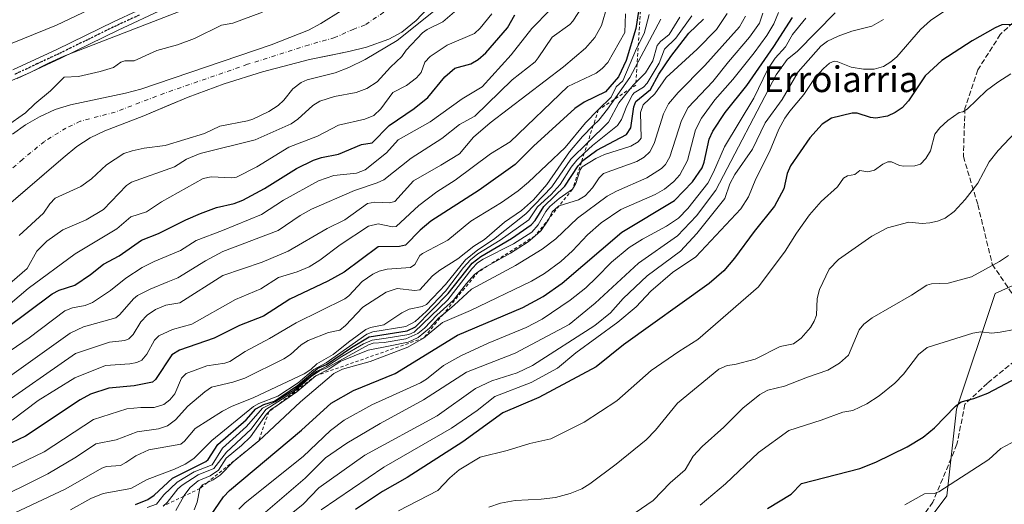
# Model space of a CAD drawing. Units: metres. Extents: x 651131 to 654580, y 4760173 to 4762562.
# Drawn here: x 653743 to 654050, y 4760497 to 4760648 of the extents above; entities that cross this region are included whole.
import ezdxf
from ezdxf.enums import TextEntityAlignment as Align

# ---------------------------------------------------------------- set-up
doc = ezdxf.new("R2010")
doc.units = ezdxf.units.M
doc.header["$MEASUREMENT"] = 0
for name, pattern in [('DGN Style 2', [1.648017, 0.98881, -0.659207]), ('DGN Style 3', [2.307223, 1.648017, -0.659207]), ('DGN Style 4', [2.638475, 1.318413, -0.659207, 0.001648, -0.659207]), ('DGN Style 5', [1.153612, 0.494405, -0.659207])]:
    doc.linetypes.add(name, pattern=pattern)
for name, color, linetype, lineweight in [('Arbolado forestal CxS', 92, 'Continuous', 0), ('Corriente natural Cxs', 4, 'Continuous', 13), ('Corriente natural eje', 4, 'DGN Style 4', 0), ('Curva de nivel maestra', 30, 'Continuous', 30), ('Curva de nivel normal', 30, 'Continuous', 0), ('Escarpado lineal', 30, 'DGN Style 2', 0), ('Pista no pavimentada Cxs', 111, 'Continuous', 0), ('Pista no pavimentada eje', 91, 'DGN Style 4', 0), ('Ruta', 7, 'DGN Style 5', 30), ('Senda', 7, 'DGN Style 3', 0), ('Suelo desnudo CxS', 253, 'Continuous', 0), ('Texto cartográfico', 7, 'Continuous', 0)]:
    doc.layers.add(name, color=color, linetype=linetype, lineweight=lineweight)
doc.styles.add('Style-Arial', font='txt')

# ---------------------------------------------------------------- blocks, each defined once
blk = doc.blocks.new('*U5')
at = {"layer": 'Arbolado forestal CxS', "color": 92, "linetype": 'Continuous', "lineweight": 0}
blk.add_polyline3d([(654013.7261, 4760475.7827, 984.4632), (654031.6891, 4760499.7453, 979.9211), (654034.6823, 4760526.7041, 974.3862), (654046.6577, 4760562.6485, 966.4935), (654076.5953, 4760576.1271, 970.0316), (654085.5767, 4760604.5837, 965.539), (654112.5201, 4760606.0805, 966.8463), (654143.9533, 4760600.0901, 966.8925), (654173.8907, 4760600.0899, 965.1771), (654199.3365, 4760570.1361, 975.9226), (654211.3111, 4760549.1681, 982.7652)], dxfattribs=at)
blk = doc.blocks.new('*U6')
at = {"layer": 'Arbolado forestal CxS', "color": 92, "linetype": 'Continuous', "lineweight": 0}
for points in [[(654211.3111, 4760549.1681, 982.7652), (654199.3365, 4760570.1361, 975.9226), (654173.8907, 4760600.0899, 965.1771), (654143.9533, 4760600.0901, 966.8925), (654112.5201, 4760606.0805, 966.8463), (654085.5767, 4760604.5837, 965.539), (654076.5953, 4760576.1271, 970.0316), (654046.6577, 4760562.6485, 966.4935), (654034.6823, 4760526.7041, 974.3862), (654031.6891, 4760499.7453, 979.9211), (654013.7261, 4760475.7827, 984.4632)], [(653734.5228, 4760585.8559, 831.7665), (653756.7901, 4760604.8801, 832.3299), (653761.0401, 4760608.3701, 832.4871), (653765.2001, 4760611.1001, 832.7137), (653769.7301, 4760613.2101, 832.8128), (653781.8201, 4760617.9501, 832.2553), (653788.936, 4760620.9211, 832.6124), (653795.6401, 4760623.7201, 832.9218), (653806.8101, 4760627.9001, 832.8469), (653818.7601, 4760631.5801, 832.5606), (653833.4001, 4760635.4501, 833.5236), (653839.5804, 4760636.7105, 833.5562), (653845.6101, 4760637.9401, 833.7181), (653851.0701, 4760639.2501, 833.9489), (653858.1101, 4760641.8101, 834.2105), (653862.0801, 4760643.9401, 834.5035), (653866.5701, 4760647.6201, 834.8621), (653880.2901, 4760662.2001, 834.7614)]]:
    blk.add_polyline3d(points, dxfattribs=at)
blk = doc.blocks.new('*U12')
at = {"layer": 'Arbolado forestal CxS', "color": 92, "linetype": 'Continuous', "lineweight": 0}
blk.add_polyline3d([(653843.2801, 4760650.6101, 834.476), (653836.9301, 4760646.6001, 834.373), (653833.0801, 4760644.5801, 834.2408), (653821.4801, 4760640.0001, 833.6345), (653780.9701, 4760626.2301, 833.2111), (653776.1501, 4760624.9601, 833.1428), (653759.0001, 4760621.4001, 833.1375), (653754.2301, 4760619.8601, 833.5149), (653749.3701, 4760617.6401, 833.6108), (653745.0601, 4760615.0801, 833.8054), (653741.0001, 4760612.1801, 833.3625)], dxfattribs=at)

msp = doc.modelspace()

# ---------------------------------------------------------------- linework, layer by layer
at = {"layer": 'Arbolado forestal CxS', "color": 92, "linetype": 'Continuous', "lineweight": 0}
for points in [[(653734.5228, 4760585.8559, 831.7665), (653756.7901, 4760604.8801, 832.3299), (653761.0401, 4760608.3701, 832.4871), (653765.2001, 4760611.1001, 832.7137), (653769.7301, 4760613.2101, 832.8128), (653781.8201, 4760617.9501, 832.2553), (653788.936, 4760620.9211, 832.6124), (653795.6401, 4760623.7201, 832.9218), (653806.8101, 4760627.9001, 832.8469), (653818.7601, 4760631.5801, 832.5606), (653833.4001, 4760635.4501, 833.5236), (653839.5804, 4760636.7105, 833.5562), (653845.6101, 4760637.9401, 833.7181), (653851.0701, 4760639.2501, 833.9489), (653858.1101, 4760641.8101, 834.2105), (653862.0801, 4760643.9401, 834.5035), (653866.5701, 4760647.6201, 834.8621), (653880.2901, 4760662.2001, 834.7614)], [(653843.2801, 4760650.6101, 834.476), (653836.9301, 4760646.6001, 834.373), (653833.0801, 4760644.5801, 834.2408), (653821.4801, 4760640.0001, 833.6345), (653780.9701, 4760626.2301, 833.2111), (653776.1501, 4760624.9601, 833.1428), (653759.0001, 4760621.4001, 833.1375), (653754.2301, 4760619.8601, 833.5149), (653749.3701, 4760617.6401, 833.6108), (653745.0601, 4760615.0801, 833.8054), (653741.0001, 4760612.1801, 833.3625)], [(654229.1385, 4760507.0849, 996.2359), (654215.8015, 4760522.2095, 990.866), (654211.3111, 4760549.1681, 982.7652), (654199.3365, 4760570.1361, 975.9226), (654173.8907, 4760600.0899, 965.1771), (654143.9533, 4760600.0901, 966.8925), (654112.5201, 4760606.0805, 966.8463), (654085.5767, 4760604.5837, 965.539), (654076.5953, 4760576.1271, 970.0316), (654046.6577, 4760562.6485, 966.4935), (654034.6823, 4760526.7041, 974.3862), (654031.6891, 4760499.7453, 979.9211), (654013.7261, 4760475.7827, 984.4632)], [(654229.1385, 4760507.0849, 996.2359), (654215.8015, 4760522.2095, 990.866), (654211.3111, 4760549.1681, 982.7652), (654199.3365, 4760570.1361, 975.9226), (654173.8907, 4760600.0899, 965.1771), (654143.9533, 4760600.0901, 966.8925), (654112.5201, 4760606.0805, 966.8463), (654085.5767, 4760604.5837, 965.539), (654076.5953, 4760576.1271, 970.0316), (654046.6577, 4760562.6485, 966.4935), (654034.6823, 4760526.7041, 974.3862), (654031.6891, 4760499.7453, 979.9211), (654013.7261, 4760475.7827, 984.4632)]]:
    msp.add_polyline3d(points, dxfattribs=at)
at = {"layer": 'Corriente natural Cxs', "color": 4, "linetype": 'Continuous', "lineweight": 13}
for points in [[(653880.2901, 4760662.2001, 834.7614), (653866.5701, 4760647.6201, 834.8621), (653862.0801, 4760643.9401, 834.5035), (653858.1101, 4760641.8101, 834.2105), (653851.0701, 4760639.2501, 833.9489), (653845.6101, 4760637.9401, 833.7181), (653833.4001, 4760635.4501, 833.5236), (653818.7601, 4760631.5801, 832.5606), (653806.8101, 4760627.9001, 832.8469), (653795.6401, 4760623.7201, 832.9218), (653781.8201, 4760617.9501, 832.2553), (653769.7301, 4760613.2101, 832.8128), (653765.2001, 4760611.1001, 832.7137), (653761.0402, 4760608.3701, 832.4871), (653756.7901, 4760604.8801, 832.3299), (653733.7201, 4760585.1701, 831.785)], [(653880.2901, 4760662.2001, 834.7614), (653866.5701, 4760647.6201, 834.8621), (653862.0801, 4760643.9401, 834.5035), (653858.1101, 4760641.8101, 834.2105), (653851.0701, 4760639.2501, 833.9489), (653845.6101, 4760637.9401, 833.7181), (653833.4001, 4760635.4501, 833.5236), (653818.7601, 4760631.5801, 832.5606), (653806.8101, 4760627.9001, 832.8469), (653795.6401, 4760623.7201, 832.9218), (653781.8201, 4760617.9501, 832.2553), (653769.7301, 4760613.2101, 832.8128), (653765.2001, 4760611.1001, 832.7137), (653761.0402, 4760608.3701, 832.4871), (653756.7901, 4760604.8801, 832.3299), (653733.7201, 4760585.1701, 831.785)], [(653741.0001, 4760612.1801, 833.3625), (653745.0601, 4760615.0801, 833.8054), (653749.3701, 4760617.6401, 833.6108), (653754.2301, 4760619.8601, 833.5149), (653759.0001, 4760621.4001, 833.1375), (653776.1501, 4760624.9601, 833.1428), (653780.9701, 4760626.2301, 833.2111), (653821.4801, 4760640.0001, 833.6345), (653833.0801, 4760644.5801, 834.2408), (653836.9301, 4760646.6001, 834.373), (653843.2801, 4760650.6101, 834.476)], [(653741.0001, 4760612.1801, 833.3625), (653745.0601, 4760615.0801, 833.8054), (653749.3701, 4760617.6401, 833.6108), (653754.2301, 4760619.8601, 833.5149), (653759.0001, 4760621.4001, 833.1375), (653776.1501, 4760624.9601, 833.1428), (653780.9701, 4760626.2301, 833.2111), (653821.4801, 4760640.0001, 833.6345), (653833.0801, 4760644.5801, 834.2408), (653836.9301, 4760646.6001, 834.373), (653843.2801, 4760650.6101, 834.476)]]:
    msp.add_polyline3d(points, dxfattribs=at)
at = {"layer": 'Corriente natural eje', "color": 4, "linetype": 'DGN Style 4', "lineweight": 0}
msp.add_polyline3d([(653858.7701, 4760651.6501, 834.0233), (653850.7001, 4760646.2101, 833.981), (653847.1801, 4760644.9301, 833.99), (653841.2701, 4760642.2701, 833.8578), (653833.2401, 4760640.0201, 833.7825), (653814.1501, 4760633.9501, 832.9462), (653788.3101, 4760624.9801, 832.9553), (653772.9401, 4760619.0901, 832.7052), (653762.1001, 4760616.2501, 832.7494), (653757.6401, 4760614.1201, 832.6635), (653750.9301, 4760609.9801, 832.4542), (653744.1801, 4760604.4001, 831.8153), (653727.1301, 4760589.2301, 831.9301)], dxfattribs=at)
at = {"layer": 'Curva de nivel maestra', "color": 30, "linetype": 'Continuous', "lineweight": 30, "flags": 128}
for points, elevation in [([(653935.69, 4760650.4301), (653934.95, 4760645.1401), (653931.91, 4760635.1401), (653929.48, 4760630.0701), (653925.45, 4760625.3801), (653918.82, 4760622.1501), (653915.97, 4760620.2201), (653903.04, 4760608.4901), (653897.37, 4760602.7601), (653886.12, 4760594.8301), (653871.08, 4760585.1301), (653867.77, 4760582.3501), (653863.25, 4760577.7501), (653861.38, 4760577.2701), (653854.74, 4760577.2001), (653844.19, 4760569.3001), (653839.08, 4760566.4901), (653827.25, 4760560.8701), (653819.03, 4760555.6101), (653811.64, 4760552.7101), (653803.75, 4760548.7601), (653792.97, 4760545.0501), (653790.61, 4760543.5701), (653785.52, 4760535.9501), (653784.59, 4760535.0901), (653778.81, 4760533.9901), (653770.98, 4760533.2601), (653765.23, 4760531.3901), (653762.01, 4760529.6401), (653745.04, 4760518.2601), (653723.16, 4760507.9301)], 875), ([(653731.14, 4760546.0501), (653753.35, 4760562.5101), (653755.47, 4760563.7101), (653760.42, 4760565.2201), (653765.24, 4760568.6201), (653769.35, 4760571.8201), (653774.15, 4760574.3401), (653781.18, 4760579.2501), (653786.39, 4760581.3201), (653794.9, 4760585.6301), (653799.45, 4760587.5401), (653804.51, 4760589.4501), (653809.96, 4760590.7001), (653812.69, 4760591.6601), (653819.41, 4760595.2801), (653829.34, 4760601.5601), (653834.67, 4760604.1301), (653837.07, 4760604.9701), (653842.41, 4760606.0001), (653849.61, 4760609.0401), (653852.92, 4760609.5001), (653858.15, 4760614.8901), (653865.97, 4760620.2301), (653870.24, 4760623.6601), (653875.48, 4760630.0501), (653878.63, 4760632.7601), (653883.54, 4760634.0601), (653885.9, 4760635.4601), (653888.19, 4760637.5701), (653894.98, 4760645.3101), (653897.21, 4760649.3001)], 850), ([(653801.43, 4760491.8801), (653806.66, 4760499.3901), (653808.47, 4760501.3401), (653830.88, 4760520.1401), (653840.17, 4760528.5501), (653847.12, 4760532.5101), (653860.05, 4760537.8001), (653879.47, 4760549.6701), (653899.73, 4760558.2601), (653906.09, 4760561.7401), (653911.96, 4760565.9101), (653930.57, 4760581.7701), (653946.96, 4760591.5801), (653952.55, 4760597.3601), (653955.51, 4760601.7101), (653956.17, 4760603.5001), (653957.74, 4760610.6301), (653958.9, 4760613.1801), (653962.7, 4760618.9401), (653969.39, 4760627.3701), (653977.8, 4760639.4501), (653983.65, 4760648.4801)], 925), ([(653779.3, 4760497.0401), (653783.06, 4760498.6001), (653785.04, 4760499.9601), (653790.8, 4760505.2701), (653801.14, 4760510.4101), (653801.86, 4760511.0601), (653804.9, 4760515.6801), (653813.66, 4760523.3201), (653816.69, 4760526.7801), (653819.2, 4760528.1801), (653822.46, 4760529.1801), (653829.62, 4760534.0601), (653836, 4760539.4201), (653838.71, 4760540.5901), (653846.48, 4760545.8901), (653851.95, 4760549.1601), (653863.8, 4760551.0701), (653866.32, 4760552.3401), (653876.56, 4760562.6301), (653883.95, 4760572.0501), (653886.66, 4760574.1501), (653896.22, 4760579.7601), (653902.34, 4760584.0701), (653903.55, 4760585.4001), (653906.28, 4760589.6901), (653912.79, 4760596.0001), (653916.98, 4760602.4001), (653917.9638, 4760603.5036), (653918.46, 4760604.0601), (653922.74, 4760607.2201), (653932, 4760612.1701), (653933.3, 4760614.2101), (653934.29, 4760620.6901), (653934.9, 4760622.3801), (653939.5, 4760626.1501), (653942.01, 4760630.8601), (653945.75, 4760636.3701), (653951.39, 4760643.6601), (653955.95, 4760648.0301)], 900), ([(654052.13, 4760646.3401), (654048.71, 4760646.2201), (654046.72, 4760645.3001), (654039.5, 4760641.2901), (654030.05, 4760635.1001), (654024.88, 4760630.3901), (654019.73, 4760622.6401), (654017.76, 4760620.4601), (654015.61, 4760618.9301), (654013.22, 4760617.8301), (654009.59, 4760617.2501), (654007.89, 4760617.4401), (654003.71, 4760618.7301), (654002.21, 4760618.7201), (653995.76, 4760617.1601), (653992.82, 4760615.3401), (653989.05, 4760611.0801), (653982.96, 4760602.3401), (653981.96, 4760599.9701), (653980.89, 4760595.2601), (653978.01, 4760589.8601), (653971.68, 4760581.9901), (653965.64, 4760573.6201), (653962.22, 4760569.7101), (653957.69, 4760565.8001), (653931.11, 4760546.6901), (653922.53, 4760539.8801), (653904.71, 4760530.3501), (653893.48, 4760525.5201), (653881.07, 4760516.5101), (653863.82, 4760505.4601), (653856.06, 4760501.0801), (653847.74, 4760495.5001)], 950), ([(653975.9, 4760495.7801), (653983.26, 4760500.2101), (653986.39, 4760503.5601), (654004.53, 4760508.2601), (654009.53, 4760510.1701), (654019.31, 4760514.9701), (654024.28, 4760517.9901), (654027.82, 4760520.8701), (654034.34, 4760527.6401), (654036.06, 4760528.9501), (654040.06, 4760530.0301), (654044.44, 4760531.6901), (654053.64, 4760536.5401)], 975)]:
    msp.add_lwpolyline(points, dxfattribs=dict(at, elevation=elevation))
at = {"layer": 'Curva de nivel normal', "color": 30, "linetype": 'Continuous', "lineweight": 0, "flags": 128}
for points, elevation in [([(653740.06, 4760536.84), (653758.99, 4760550.37), (653763.1, 4760552.31), (653773.1, 4760555.07), (653774.44, 4760556.11), (653778.65, 4760561.01), (653779.86, 4760562.03), (653783.78, 4760564.02), (653789.36, 4760566.32), (653792.42, 4760567.57), (653801.01, 4760572.86), (653806.39, 4760575.68), (653823.6, 4760582.3), (653830.48, 4760586.91), (653834.06, 4760588.86), (653847.36, 4760594.74), (653854.47, 4760597.05), (653856.53, 4760598.01), (653865.02, 4760604.78), (653874.57, 4760610.85), (653880.05, 4760615.18), (653884.79, 4760617.8), (653896.46, 4760629.09), (653903.6, 4760634.7), (653904.55, 4760635.92), (653908.88, 4760642.39), (653914.32, 4760646.35), (653915.31, 4760647.37), (653921.13, 4760656.44)], 860), ([(653837.01, 4760495.38), (653856.48, 4760508.61), (653877.52, 4760520.75), (653885.53, 4760526.27), (653891.08, 4760530.66), (653902.32, 4760535), (653910.51, 4760539.49), (653916.25, 4760544.25), (653929.3, 4760553.79), (653934.96, 4760558.51), (653939.61, 4760563.35), (653946.32, 4760569.16), (653953.59, 4760574.05), (653967.61, 4760589.03), (653969.95, 4760592.77), (653972.21, 4760598.3), (653976.52, 4760606.71), (653979.41, 4760613.76), (653981.29, 4760617.23), (653982.79, 4760619.43), (653987.18, 4760624.56), (653990.69, 4760629.83), (653993.28, 4760632.69), (653995.18, 4760634.28), (653996.63, 4760634.9), (653997.7, 4760634.76), (654001.86, 4760633.11), (654005.74, 4760632.42), (654009.07, 4760632.42), (654011.97, 4760633.26), (654014.23, 4760634.7), (654016.06, 4760636.32), (654023.47, 4760644.83), (654026.51, 4760647.57), (654039.64, 4760656.48)], 945), ([(653799.11, 4760652.78), (653756.96, 4760636.52), (653752.15, 4760634.35), (653746.26, 4760631.33), (653731.07, 4760624.79)], 840), ([(653736.18, 4760527.03), (653760.65, 4760544.04), (653771.14, 4760547.53), (653775.96, 4760548.09), (653777.19, 4760548.52), (653778.55, 4760549.95), (653780.9, 4760553.82), (653782.94, 4760555.96), (653785.52, 4760557.7), (653788.66, 4760559.03), (653793.02, 4760559.8), (653806.44, 4760568.23), (653818.67, 4760572.43), (653826.78, 4760575.85), (653838.87, 4760582.92), (653844.35, 4760585.57), (653851.46, 4760590.67), (653853.68, 4760591.09), (653858.28, 4760590.82), (653859.96, 4760591.29), (653865.75, 4760597.76), (653874.22, 4760602.58), (653880, 4760606.07), (653884.41, 4760611.26), (653889.56, 4760615.79), (653912.43, 4760633.12), (653919.23, 4760638.98), (653922.18, 4760642.33), (653924.2, 4760646.04), (653925.94, 4760652.02)], 865), ([(653736.98, 4760563.1), (653745.54, 4760570.46), (653748.6, 4760575.87), (653751.65, 4760578.97), (653756.71, 4760582.44), (653763.89, 4760585.62), (653769.26, 4760588.81), (653776.49, 4760596.27), (653778.02, 4760597.25), (653791.42, 4760602.02), (653795.08, 4760604.4), (653799.4, 4760606.19), (653816.49, 4760610.44), (653827.73, 4760615.43), (653829.81, 4760616.85), (653834.4, 4760621.16), (653836.6, 4760622.53), (653841.2, 4760623.96), (653847.92, 4760625.14), (653851.24, 4760626.47), (653854.41, 4760628.52), (653858.55, 4760633.08), (653862.08, 4760636.38), (653863.47, 4760638.37), (653868.56, 4760643.76), (653869.94, 4760644.83), (653874.86, 4760647.12), (653881.36, 4760652.72)], 840), ([(653743.09, 4760580.74), (653750.61, 4760587.65), (653752.6, 4760590.59), (653754.3, 4760592.36), (653762.23, 4760595.91), (653765.55, 4760598.31), (653770.24, 4760602.7), (653775.61, 4760606.26), (653778.24, 4760607.01), (653781.93, 4760607.92), (653788.44, 4760608.73), (653800.7, 4760612.47), (653805.5, 4760614.7), (653814.06, 4760616.34), (653815.74, 4760616.94), (653820.74, 4760619.32), (653823.64, 4760621.1), (653825.43, 4760622.76), (653828.18, 4760626.33), (653830.76, 4760628.26), (653832.71, 4760629.08), (653841.38, 4760631.32), (653845.61, 4760632.93), (653850.68, 4760635.41), (653860.64, 4760641.36), (653873.99, 4760652.05)], 835), ([(653725.56, 4760547.05), (653745.92, 4760564.26), (653760.47, 4760574.97), (653773.48, 4760582.82), (653777.83, 4760586.54), (653782.68, 4760588.03), (653787.34, 4760591.19), (653800.35, 4760598.44), (653802.75, 4760598.92), (653809.22, 4760598.67), (653810.64, 4760598.89), (653817, 4760602.05), (653826.97, 4760608.23), (653835.88, 4760611.57), (653842.44, 4760614.99), (653850.59, 4760616.88), (653853.43, 4760618.05), (653855.59, 4760620.11), (653859.3, 4760625.14), (653863.54, 4760627.36), (653866.68, 4760629.76), (653868.08, 4760631.4), (653869.29, 4760634.64), (653870.94, 4760636.4), (653876.22, 4760639.93), (653884.73, 4760643.53), (653886.46, 4760645.16), (653890.08, 4760649.64)], 845), ([(653729.01, 4760502.91), (653750.87, 4760513.39), (653766.17, 4760523.49), (653776.55, 4760526.84), (653780.91, 4760527.17), (653785.11, 4760527.24), (653788.11, 4760528.16), (653789.9, 4760529.54), (653791.5, 4760531.43), (653793.58, 4760536.32), (653794.98, 4760537.8), (653801.43, 4760540.19), (653807.08, 4760540.99), (653808.56, 4760541.49), (653813.33, 4760544.61), (653820.96, 4760548.62), (653829.26, 4760553.58), (653844.42, 4760560.99), (653845.66, 4760561.95), (653849.74, 4760566.35), (653853.09, 4760568.67), (653855.03, 4760569.58), (653857.5, 4760570.19), (653864.78, 4760570.77), (653866.15, 4760571.66), (653867.71, 4760574.44), (653868.53, 4760575.15), (653876.44, 4760579.21), (653883.53, 4760585.16), (653893.08, 4760590.92), (653898.26, 4760594.58), (653901.5, 4760597.25), (653912.92, 4760608.03), (653919.21, 4760615.76), (653923.23, 4760619.7701), (653927.25, 4760623.78), (653928.73, 4760626.93), (653930.9, 4760628.86), (653935.14, 4760638.84), (653937.48, 4760643.58), (653939.02, 4760649.4)], 880), ([(653730.35, 4760538.09), (653746.22, 4760548.92), (653757.28, 4760557.32), (653759.62, 4760558.22), (653763.63, 4760558.96), (653765.84, 4760559.86), (653771.47, 4760563.62), (653776.24, 4760567.48), (653781.38, 4760570.75), (653785.02, 4760572.62), (653793.25, 4760576), (653798.12, 4760579.19), (653806.35, 4760582.22), (653818.43, 4760587.27), (653825.25, 4760591.65), (653836.14, 4760597.75), (653840.91, 4760599.32), (653848.01, 4760600.06), (653850.66, 4760601.16), (653857.37, 4760606.37), (653860.98, 4760610.48), (653870.91, 4760616.02), (653880.83, 4760623.18), (653887.05, 4760626.94), (653896.14, 4760636.92), (653902.55, 4760645.06), (653908.28, 4760650.92)], 855), ([(653736.13, 4760491.89), (653757.56, 4760501.91), (653768.79, 4760508.35), (653770.23, 4760508.85), (653774.64, 4760509.2), (653776.28, 4760510.09), (653779.39, 4760512.19), (653783.46, 4760513.99), (653793.35, 4760515.85), (653794.47, 4760516.72), (653797.86, 4760520.7), (653806.31, 4760526.04), (653809.1, 4760527.48), (653816.11, 4760530.3), (653831.76, 4760537.69), (653833.79, 4760539.02), (653835.69, 4760540.84), (653840.74, 4760543.64), (653845.53, 4760547.57), (653850.93, 4760551.44), (653852.37, 4760552.14), (653856.53, 4760552.96), (653862.12, 4760556.6), (653864.43, 4760557.8), (653868.43, 4760558.6), (653869.75, 4760559.2), (653875.67, 4760565.44), (653881.88, 4760573.14), (653885.76, 4760576.27), (653890.59, 4760579.48), (653900.73, 4760587.48), (653908.74, 4760595.81), (653914.7, 4760604.45), (653919.9385, 4760609.6034), (653926.39, 4760615.95), (653929.61, 4760621.99), (653934.1, 4760627.43), (653937.94, 4760631.34), (653940.21, 4760635.01), (653941.54, 4760639.76), (653942.62, 4760641.05), (653945.26, 4760643.25), (653948.54, 4760648.65)], 890), ([(653764.96, 4760650.95), (653754.69, 4760646.15), (653736.91, 4760639.01)], 845), ([(653818.73, 4760650.17), (653809.54, 4760646.74), (653806.04, 4760646.08), (653797.66, 4760642.03), (653792.33, 4760640.05), (653785.95, 4760638.25), (653778.85, 4760634.99), (653775.93, 4760635.08), (653774.71, 4760634.59), (653772.42, 4760632.93), (653768.31, 4760631.69), (653761.54, 4760630.2), (653757.1, 4760629.98), (653752.84, 4760625.71), (653747.9, 4760621.67), (653745.08, 4760618.9), (653739.11, 4760614.74)], 835), ([(653931.66, 4760649.61), (653931.48, 4760643.82), (653926.15, 4760634.56), (653924.46, 4760632.66), (653922.57, 4760631.18), (653913.78, 4760627.05), (653895.85, 4760609.87), (653889.64, 4760606.07), (653878.7, 4760597.95), (653872.99, 4760594.3), (653867.36, 4760590.08), (653860.37, 4760583.55), (653859.21, 4760583.4), (653854.79, 4760584.38), (653851.7, 4760583.65), (653842.89, 4760577.84), (653836.6, 4760573.03), (653833.32, 4760571), (653829.51, 4760569.38), (653823.77, 4760567.6), (653818.22, 4760564.11), (653810.37, 4760560.82), (653796.81, 4760553.08), (653790.8, 4760551.44), (653786.48, 4760549.48), (653785.18, 4760548.18), (653782.78, 4760543.84), (653781.25, 4760541.97), (653779.71, 4760541.19), (653777.55, 4760540.77), (653769.94, 4760540.28), (653760.36, 4760536.44), (653749.01, 4760529.42), (653740.93, 4760523.22)], 870), ([(653759.07, 4760495.38), (653765.39, 4760498.95), (653769.18, 4760500.43), (653777.81, 4760502.01), (653782.94, 4760504.83), (653791.38, 4760507.99), (653794.73, 4760509.58), (653797.38, 4760511.34), (653803.02, 4760516.95), (653815.92, 4760527.5), (653817.59, 4760528.46), (653823.58, 4760530.76), (653829.86, 4760534.87), (653834.74, 4760538.99), (653838.54, 4760541.09), (653851.18, 4760549.99), (653853.08, 4760550.74), (653863.37, 4760552.43), (653866.3, 4760553.96), (653869.71, 4760557.06), (653875.68, 4760563.38), (653881.28, 4760570.77), (653883.47, 4760573.16), (653885.8, 4760574.98), (653892.7, 4760579.22), (653901.61, 4760585.59), (653904.35, 4760589.59), (653908.54, 4760593.47), (653911.32, 4760596.55), (653914.78, 4760601.98), (653916.51, 4760604.1), (653918.8649, 4760606.2871), (653921.42, 4760608.66), (653929.24, 4760614.87), (653930.49, 4760616.82), (653932.07, 4760621.03), (653933.87, 4760624.46), (653934.37, 4760625.12), (653937.32, 4760626.85), (653938.46, 4760628.1), (653942.19, 4760634.34), (653943.83, 4760638.67), (653947.33, 4760642.12), (653952.29, 4760649.07)], 895), ([(653782.8688, 4760496.076), (653785.75, 4760497.18), (653788.05, 4760500.02), (653792.18, 4760504.01), (653797.53, 4760507.22), (653803.09, 4760509.38), (653806.28, 4760514.56), (653813.84, 4760521.3), (653818.81, 4760527.05), (653822.71, 4760528.98), (653828.61, 4760532.67), (653835.56, 4760538.42), (653838.72, 4760540.01), (653843.42, 4760543.12), (653850.18, 4760546.97), (653852.87, 4760548.15), (653857.24, 4760548.75), (653864.31, 4760549.94), (653865.96, 4760550.65), (653876.41, 4760560.65), (653883.92, 4760570.33), (653885.69, 4760572.19), (653887.38, 4760573.33), (653896.84, 4760578.15), (653902.51, 4760581.74), (653904.55, 4760584.01), (653906.92, 4760588.22), (653908.17, 4760589.73), (653911.02, 4760592.26), (653915.24, 4760595.0901), (653916.21, 4760596.84), (653917.58, 4760601.18), (653918.23, 4760602.11), (653922.41, 4760604.66), (653925.16, 4760605.94), (653933.31, 4760608.49), (653935.66, 4760609.81), (653936.54, 4760611.02), (653936.4, 4760618.93), (653937.2, 4760621.4), (653940.81, 4760624.81), (653944.3, 4760629.9), (653953.95, 4760638.64), (653960.04, 4760644.8), (653963.32, 4760649.77)], 905), ([(653787.8436, 4760496.5495), (653789.14, 4760497.67), (653792.45, 4760501.9), (653793.78, 4760503.03), (653798.74, 4760506.22), (653803.58, 4760508.22), (653807.55, 4760513.33), (653815.2, 4760520.44), (653819.81, 4760526.61), (653828.7, 4760532.28), (653833.91, 4760536.86), (653836.45, 4760538.66), (653838.73, 4760539.54), (653851.72, 4760546.7), (653853.24, 4760547.21), (653856.57, 4760547.38), (653863.32, 4760548.56), (653867.09, 4760550.26), (653869.18, 4760551.89), (653873, 4760555.96), (653878.21, 4760560.63), (653882.18, 4760565.82), (653884.76, 4760568.56), (653885.8514, 4760569.3897), (653885.89, 4760569.4191), (653886.97, 4760570.24), (653888.6548, 4760571.165), (653895.95, 4760575.17), (653901.45, 4760578.77), (653903.47, 4760580.5201), (653905.49, 4760582.27), (653907.62, 4760585.44), (653907.9052, 4760586.0104), (653908.91, 4760588.02), (653910.82, 4760589.87), (653911.0894, 4760589.9521), (653917.02, 4760591.76), (653919.17, 4760593.03), (653921.37, 4760595.51), (653923.46, 4760598.64), (653924.86, 4760599.95), (653935.22, 4760603.68), (653937.52, 4760605.1), (653939.28, 4760606.69), (653940.61, 4760609.29), (653943.48, 4760618.57), (653945.02, 4760621.63), (653948.03, 4760625.15), (653956.4, 4760633.62), (653967.13, 4760645.63), (653969.01, 4760648.97)], 910), ([(653791.79, 4760495.13), (653794.2511, 4760499.5775), (653794.59, 4760500.19), (653796.29, 4760502.37), (653798.77, 4760504.35), (653802.52, 4760505.91), (653805.12, 4760507.68), (653807.45, 4760511.43), (653812.28, 4760515.34), (653815.07, 4760518.05), (653820.02, 4760525.18), (653820.71, 4760525.86), (653821.4, 4760526.54), (653823.3448, 4760527.8803), (653829.41, 4760532.06), (653835.37, 4760537.1001), (653839.43, 4760539.17), (653842.88, 4760541.52), (653851.67, 4760545.06), (653858.45, 4760546.43), (653864.07, 4760547.51), (653867.15, 4760549.02), (653870.75, 4760551.87), (653873.63, 4760555.12), (653875.0245, 4760556.256), (653878.43, 4760559.03), (653883.81, 4760564.03), (653897.51, 4760571.38), (653905.75, 4760576.41), (653910.04, 4760579.68), (653916.78, 4760586.06), (653925.98, 4760592.91), (653928.87, 4760594.48), (653938.28, 4760598.65), (653942.84, 4760601.52), (653944.08, 4760602.75), (653945.44, 4760605.17), (653949.12, 4760616.51), (653951.13, 4760620.54), (653958.88, 4760628.65), (653963.68, 4760634.75), (653970.3, 4760642.38), (653973.37, 4760646.76), (653974.36, 4760649.82)], 915), ([(653797.54, 4760495.34), (653798.45, 4760497.72), (653799.31, 4760501.9701), (653800.1, 4760503.12), (653801.6277, 4760503.8516), (653803.42, 4760504.71), (653805.61, 4760506.2), (653809.62, 4760510.26), (653817.59, 4760516.8101), (653830.57, 4760528.96), (653840.92, 4760537.79), (653843.63, 4760539.09), (653852.31, 4760541.54), (653863.94, 4760545.99), (653868.87, 4760548.7901), (653874.78, 4760553.66), (653883.45, 4760557.36), (653902.41, 4760566.49), (653906.45, 4760568.84), (653911.58, 4760572.59), (653915.21, 4760575.95), (653919.82, 4760580.9), (653924.11, 4760584.64), (653930.24, 4760588.79), (653940.87, 4760593.47), (653943.81, 4760595.14), (653946.69, 4760597.47), (653948.54, 4760599.61), (653950.98, 4760604.06), (653953.44, 4760613.55), (653955.36, 4760617.19), (653959.45, 4760622.87), (653965.12, 4760629.24), (653971.71, 4760637.48), (653975.63, 4760642.87), (653977.87, 4760646.53), (653979.31, 4760650.05)], 920), ([(653816.85, 4760492.16), (653831.99, 4760505.21), (653838.32, 4760511.56), (653844.95, 4760516.1), (653855.4, 4760522.18), (653868.84, 4760529.58), (653882.27, 4760538.16), (653897.38, 4760544.15), (653914.16, 4760552.99), (653922.28, 4760559.64), (653935.76, 4760572.05), (653947.81, 4760580.59), (653953.76, 4760586.85), (653959.77, 4760594.83), (653978.59, 4760630.71), (653981.93, 4760635.42), (653985.22, 4760638.08), (653996.89, 4760650.01)], 935), ([(653732.95, 4760497.18), (653751.95, 4760506.59), (653760.87, 4760511.85), (653766.91, 4760515.86), (653773.21, 4760517.11), (653779.8, 4760519.67), (653786.4, 4760520.59), (653789.24, 4760521.53), (653791.67, 4760523.32), (653795.53, 4760527.64), (653800.79, 4760532.13), (653802.86, 4760533.48), (653809.57, 4760535.05), (653813.25, 4760536.36), (653825.44, 4760542.35), (653827.45, 4760543.71), (653830.78, 4760546.67), (653832.93, 4760548.02), (653839.28, 4760550.52), (653842.78, 4760551.28), (653844.59, 4760552.74), (653849.93, 4760558.43), (653857.26, 4760563.07), (653860.66, 4760564.17), (653866.14, 4760563.6), (653867.66, 4760563.83), (653871.61, 4760568.21), (653873.9, 4760569.97), (653879.49, 4760573.45), (653884.54, 4760577.37), (653887.83, 4760579.47), (653894.09, 4760584.89), (653899.35, 4760588.46), (653903.08, 4760591.84), (653907.26, 4760596.56), (653914.31, 4760606.72), (653918.3, 4760611.48), (653921.6531, 4760614.8995), (653923.35, 4760616.63), (653926.04, 4760620.02), (653933.05, 4760629.88), (653942.66, 4760648.02)], 885), ([(653811.44, 4760495.55), (653813.33, 4760497.58), (653831.46, 4760511.95), (653839.88, 4760520.05), (653844.15, 4760523.24), (653852.8, 4760528.04), (653867.89, 4760534.84), (653869.83, 4760536.01), (653875.06, 4760540.27), (653880.42, 4760543.31), (653888.92, 4760547.19), (653900.78, 4760552.08), (653905.81, 4760554.64), (653914.48, 4760560.56), (653919.35, 4760564.47), (653922.64, 4760567.63), (653927.38, 4760572.41), (653932.85, 4760576.96), (653936.96, 4760579.56), (653944.43, 4760583.59), (653948.14, 4760586.13), (653951.12, 4760589.13), (653957.29, 4760597.03), (653959.08, 4760600.38), (653962.51, 4760608.3), (653971.59, 4760623.43), (653975.92, 4760632.44), (653978.22, 4760635.84), (653981.42, 4760639.4), (653983.58, 4760643.22), (653987.82, 4760648.31)], 930), ([(654011.92, 4760647.84), (654008.29, 4760645.84), (654002.04, 4760644.25), (653997.79, 4760642.68), (653994.47, 4760641.13), (653992.49, 4760639.63), (653985.38, 4760631.66), (653980.46, 4760623.03), (653975.13, 4760615.78), (653971.21, 4760607.56), (653965.68, 4760599.73), (653964.17, 4760596.8), (653962.56, 4760592.22), (653961.36, 4760590.62), (653953.86, 4760581.36), (653948.78, 4760575.85), (653938.45, 4760568.14), (653930.95, 4760561.07), (653926.99, 4760556.69), (653922.15, 4760552.73), (653902.77, 4760540.28), (653897.95, 4760537.98), (653890.14, 4760535.48), (653884.99, 4760533.11), (653873.07, 4760524.64), (653850.58, 4760512.33), (653836.3, 4760502.22), (653831.43, 4760497.12), (653824, 4760491.16)], 940), ([(653861.1, 4760495.1), (653873.34, 4760501.4), (653877, 4760505.28), (653879.93, 4760507.79), (653886.48, 4760511.78), (653894.87, 4760513.84), (653901.9, 4760516.04), (653908.47, 4760517.45), (653918.83, 4760522.61), (653928.97, 4760529.32), (653939.71, 4760538.67), (653948.32, 4760544.6), (653954.2, 4760548.32), (653973.02, 4760564.76), (653981.39, 4760575.88), (653984.89, 4760581.45), (653988.95, 4760587.12), (653992.5, 4760591.23), (653997.62, 4760595.89), (653999.48, 4760598.58), (654000.7, 4760599.3), (654003.02, 4760599.66), (654004.58, 4760600.94), (654007.02, 4760600.51), (654009.19, 4760600.99), (654011.72, 4760602.93), (654013.31, 4760603.64), (654014.39, 4760603.65), (654016.96, 4760602.48), (654018.31, 4760602.27), (654021.73, 4760602.38), (654023.47, 4760602.9), (654025.15, 4760604.7), (654026.54, 4760607.01), (654027.94, 4760612.2), (654029.51, 4760614.15), (654031.95, 4760616.43), (654035.46, 4760618.99), (654036.6, 4760619.18), (654038.01, 4760619.99), (654043.98, 4760625.8), (654047.5, 4760628.43), (654051.58, 4760631.03)], 955), ([(653889.21, 4760496.23), (653892.76, 4760497.48), (653897.4, 4760498.3), (653905.42, 4760498.66), (653909.93, 4760499.24), (653914.52, 4760500.45), (653918.14, 4760501.92), (653920.61, 4760503.44), (653928.77, 4760509.56), (653938.15, 4760517.13), (653940.97, 4760520.17), (653947.86, 4760528.53), (653960.69, 4760539.1), (653963.27, 4760540.25), (653965.65, 4760540.54), (653971.97, 4760542.27), (653979.77, 4760546.21), (653983.92, 4760547.04), (653986.37, 4760548.8), (653989.25, 4760552.14), (653990.42, 4760554.06), (653991.08, 4760555.95), (653991.3, 4760561.06), (653991.99, 4760563.88), (653994.99, 4760570.25), (653997.89, 4760573.22), (654008.27, 4760580.55), (654013.16, 4760583.09), (654019.87, 4760584.84), (654023.92, 4760584.4), (654026.32, 4760584.61), (654028.76, 4760585.12), (654031.17, 4760586.07), (654033.97, 4760588.19), (654037.39, 4760591.86), (654041.32, 4760597.03), (654044.82, 4760603.57), (654047.56, 4760607.19), (654053.01, 4760612.84)], 960), ([(653921.8, 4760485.65), (653940.26, 4760498.28), (653945.54, 4760503.8), (653950.28, 4760507.85), (653952.75, 4760512.03), (653955.5, 4760515.09), (653962.22, 4760521.08), (653968.19, 4760526.99), (653973.52, 4760531.2), (653975.93, 4760532.6), (653981.14, 4760533.83), (653988.27, 4760536.69), (653994.63, 4760538.81), (653998.25, 4760540.98), (654001.02, 4760543.52), (654004.42, 4760551.39), (654005.84, 4760553.13), (654008.44, 4760555.14), (654020.69, 4760562.13), (654025.44, 4760565.25), (654026.89, 4760565.63), (654032.07, 4760565.89), (654039.28, 4760567.88), (654048.07, 4760572.6), (654050.77, 4760574.53)], 965), ([(654057.14, 4760552.28), (654048.22, 4760550.63), (654045.65, 4760550.37), (654042.22, 4760550.71), (654039.75, 4760550.3), (654025.54, 4760545.85), (654022.82, 4760543.67), (654018.19, 4760537.59), (654015.43, 4760534.78), (654010.63, 4760530.83), (654006.72, 4760528.3), (654002.45, 4760526.27), (653999.24, 4760525.76), (653992.59, 4760523.23), (653982.53, 4760520.07), (653973.06, 4760513.19), (653962.78, 4760503.46), (653954.94, 4760496.8)], 970), ([(654018.58, 4760496.97), (654024.74, 4760500.36), (654027.68, 4760500.5), (654029.17, 4760500.97), (654044.7, 4760511.01), (654048.41, 4760514.43), (654057.73, 4760519.43)], 980)]:
    msp.add_lwpolyline(points, dxfattribs=dict(at, elevation=elevation))
at = {"layer": 'Escarpado lineal', "color": 30, "linetype": 'DGN Style 2', "lineweight": 0}
for points in [[(653924.699, 4760820.1694, 849.7867), (653919.0703, 4760783.751, 846.1878), (653936.9346, 4760744.1923, 858.9638), (653944.4158, 4760697.1763, 871.9989), (653936.6207, 4760655.4681, 872.5921), (653934.8858, 4760627.4676, 883.4511), (653923.23, 4760619.7701, 876.8192)], [(653923.23, 4760619.7701, 876.8192), (653921.6531, 4760614.8995, 880.5404), (653919.9385, 4760609.6034, 885.4199), (653918.8649, 4760606.2871, 888.4427), (653917.9638, 4760603.5036, 891.2473), (653915.24, 4760595.0901, 900.6351), (653911.0894, 4760589.9521, 902.3914), (653907.9052, 4760586.0104, 903.4623), (653903.47, 4760580.5201, 903.8842), (653888.6548, 4760571.165, 899.7331), (653885.89, 4760569.4191, 898.5631), (653885.86, 4760569.4001, 898.5404), (653885.8514, 4760569.3897, 898.5451), (653875.0245, 4760556.256, 904.8581), (653868.87, 4760548.7901, 911.7517), (653835.37, 4760537.1001, 899.9495), (653823.3448, 4760527.8803, 905.6587), (653820.71, 4760525.86, 905.4506), (653817.59, 4760516.8101, 918.1042), (653801.6277, 4760503.8516, 916.375), (653799.31, 4760501.9701, 916.742), (653794.2511, 4760499.5775, 911.1489), (653787.85, 4760496.5501, 905.7834)]]:
    msp.add_polyline3d(points, dxfattribs=at)
at = {"layer": 'Pista no pavimentada Cxs', "color": 111, "linetype": 'Continuous', "lineweight": 0}
for points in [[(653741.1101, 4760632.2201, 864.4629), (653754.7601, 4760638.6001, 863.1367), (653772.6301, 4760647.3101, 859.0804), (653786.9201, 4760653.9401, 854.7392)], [(653741.1101, 4760632.2201, 864.4629), (653754.7601, 4760638.6001, 863.1367), (653772.6301, 4760647.3101, 859.0804), (653786.9201, 4760653.9401, 854.7392)], [(653788.1001, 4760651.1801, 854.8227), (653773.9101, 4760644.6101, 857.4208), (653756.0601, 4760635.9001, 860.4394), (653742.4301, 4760629.5201, 858.8679)], [(653788.1001, 4760651.1801, 854.8227), (653773.9101, 4760644.6101, 857.4208), (653756.0601, 4760635.9001, 860.4394), (653742.4301, 4760629.5201, 858.8679)]]:
    msp.add_polyline3d(points, dxfattribs=at)
at = {"layer": 'Pista no pavimentada eje', "color": 91, "linetype": 'DGN Style 4', "lineweight": 0}
msp.add_polyline3d([(653780.3631, 4760649.2453, 858.3769), (653773.2681, 4760645.9603, 858.0109), (653764.3331, 4760641.6053, 866.8959), (653755.4081, 4760637.2503, 862.2298), (653748.5931, 4760634.0603, 858.4952), (653741.7681, 4760630.8703, 861.6929)], dxfattribs=at)
at = {"layer": 'Ruta', "color": 7, "linetype": 'DGN Style 5', "lineweight": 30}
msp.add_polyline3d([(653780.3631, 4760649.2453, 858.3769), (653773.2681, 4760645.9603, 858.0109), (653764.3331, 4760641.6053, 866.8959), (653755.4081, 4760637.2503, 862.2298), (653748.5931, 4760634.0603, 858.4952), (653741.7681, 4760630.8703, 861.6929)], dxfattribs=at)
at = {"layer": 'Senda', "color": 7, "linetype": 'DGN Style 3', "lineweight": 0}
for points in [[(654057.2801, 4760651.7501, 973.9633), (654048.2801, 4760643.2501, 978.8019), (654041.2801, 4760632.2501, 976.8079), (654037.2801, 4760620.2501, 978.636), (654036.7801, 4760605.2501, 975.504), (654041.2801, 4760590.2501, 968.0736), (654045.7801, 4760571.7501, 996.2867), (654054.2801, 4760559.2501, 986.2148)], [(654052.7801, 4760541.7501, 1001.0838), (654044.2801, 4760534.7501, 999.0316), (654037.2801, 4760528.2501, 996.1915), (654034.7801, 4760515.7501, 1003.999), (654027.2801, 4760497.7501, 994.1994), (654018.7801, 4760485.7501, 991.1512)]]:
    msp.add_polyline3d(points, dxfattribs=at)
at = {"layer": 'Suelo desnudo CxS', "color": 253, "linetype": 'Continuous', "lineweight": 0}
for points in [[(653880.2901, 4760662.2001, 834.7614), (653866.5701, 4760647.6201, 834.8621), (653862.0801, 4760643.9401, 834.5035), (653858.1101, 4760641.8101, 834.2105), (653851.0701, 4760639.2501, 833.9489), (653845.6101, 4760637.9401, 833.7181), (653839.5804, 4760636.7105, 833.5562), (653833.4001, 4760635.4501, 833.5236), (653818.7601, 4760631.5801, 832.5606), (653806.8101, 4760627.9001, 832.8469), (653795.6401, 4760623.7201, 832.9218), (653788.936, 4760620.9211, 832.6124), (653781.8201, 4760617.9501, 832.2553), (653769.7301, 4760613.2101, 832.8128), (653765.2001, 4760611.1001, 832.7137), (653761.0401, 4760608.3701, 832.4871), (653756.7901, 4760604.8801, 832.3299), (653734.5228, 4760585.8559, 831.7665)], [(653734.5228, 4760585.8559, 831.7665), (653756.7901, 4760604.8801, 832.3299), (653761.0401, 4760608.3701, 832.4871), (653765.2001, 4760611.1001, 832.7137), (653769.7301, 4760613.2101, 832.8128), (653781.8201, 4760617.9501, 832.2553), (653788.936, 4760620.9211, 832.6124), (653795.6401, 4760623.7201, 832.9218), (653806.8101, 4760627.9001, 832.8469), (653818.7601, 4760631.5801, 832.5606), (653833.4001, 4760635.4501, 833.5236), (653839.5804, 4760636.7105, 833.5562), (653845.6101, 4760637.9401, 833.7181), (653851.0701, 4760639.2501, 833.9489), (653858.1101, 4760641.8101, 834.2105), (653862.0801, 4760643.9401, 834.5035), (653866.5701, 4760647.6201, 834.8621), (653880.2901, 4760662.2001, 834.7614)], [(653741.0001, 4760612.1801, 833.3625), (653745.0601, 4760615.0801, 833.8054), (653749.3701, 4760617.6401, 833.6108), (653754.2301, 4760619.8601, 833.5149), (653759.0001, 4760621.4001, 833.1375), (653776.1501, 4760624.9601, 833.1428), (653780.9701, 4760626.2301, 833.2111), (653821.4801, 4760640.0001, 833.6345), (653833.0801, 4760644.5801, 834.2408), (653836.9301, 4760646.6001, 834.373), (653843.2801, 4760650.6101, 834.476)], [(653843.2801, 4760650.6101, 834.476), (653836.9301, 4760646.6001, 834.373), (653833.0801, 4760644.5801, 834.2408), (653821.4801, 4760640.0001, 833.6345), (653780.9701, 4760626.2301, 833.2111), (653776.1501, 4760624.9601, 833.1428), (653759.0001, 4760621.4001, 833.1375), (653754.2301, 4760619.8601, 833.5149), (653749.3701, 4760617.6401, 833.6108), (653745.0601, 4760615.0801, 833.8054), (653741.0001, 4760612.1801, 833.3625)]]:
    msp.add_polyline3d(points, dxfattribs=at)

# ---------------------------------------------------------------- block references
at = {"layer": 'Arbolado forestal CxS', "color": 92, "linetype": 'Continuous', "lineweight": 0}
for name in ['*U12', '*U6', '*U5']:
    msp.add_blockref(name, (0, 0), dxfattribs=at)

# ---------------------------------------------------------------- texts
at = {"layer": 'Texto cartográfico', "color": 7, "linetype": 'Continuous', "lineweight": 0, "style": 'Style-Arial'}
msp.add_text('Erroiarria', height=8, dxfattribs=at).set_placement((653998.6857, 4760629.3102), align=Align.MIDDLE_CENTER)

doc.saveas('drawing.dxf')
